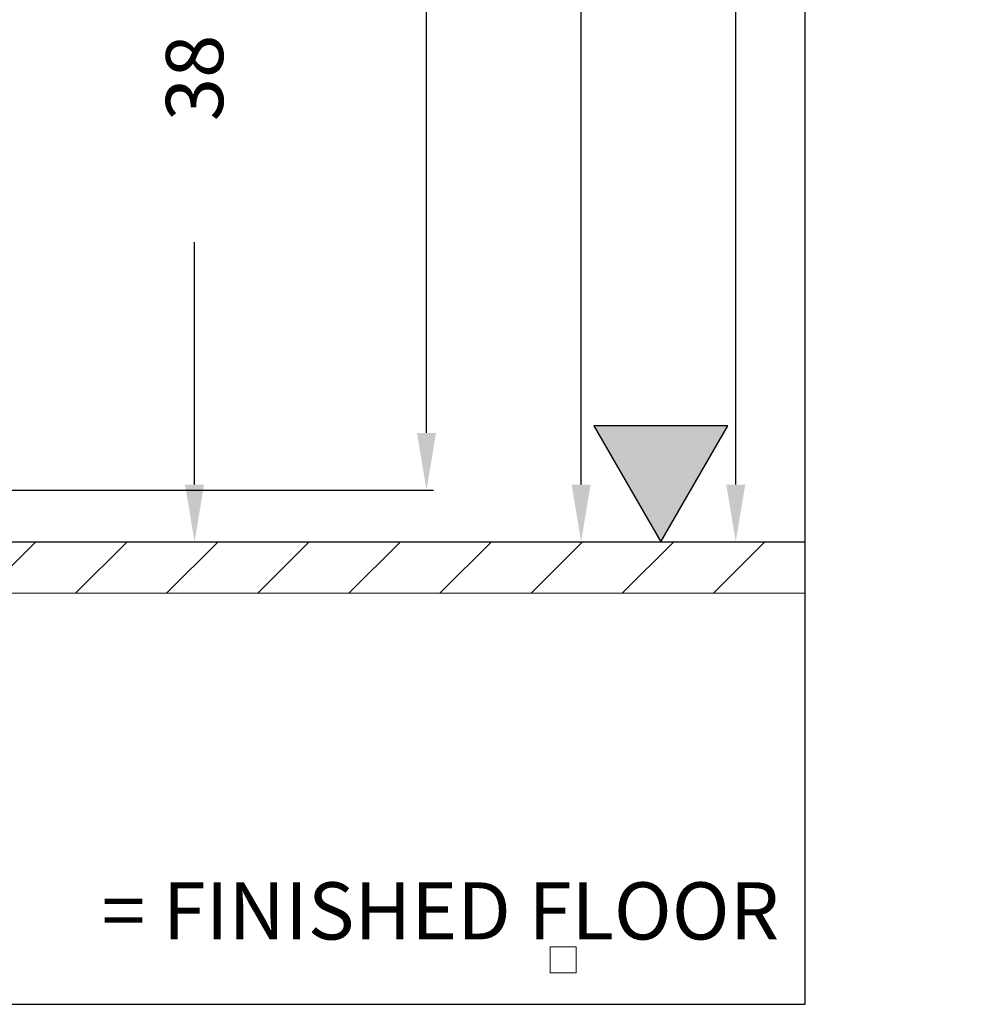
# Model space of a CAD drawing. Units: inches. Extents: x 10374 to 13700, y 5638 to 5918.
# Drawn here: x 10422 to 10431, y 5638 to 5648 of the extents above; entities that cross this region are included whole.
import ezdxf

# ---------------------------------------------------------------- set-up
doc = ezdxf.new("R2010")
doc.units = ezdxf.units.IN
doc.header["$MEASUREMENT"] = 0
doc.header["$PDSIZE"] = -1
doc.layers.get('0').update_dxf_attribs({"lineweight": 25})
doc.layers.get('Defpoints').update_dxf_attribs({"lineweight": 0})
doc.layers.add('DIM', color=7, linetype='Continuous', lineweight=25)
doc.layers.add('NOTES', color=7, linetype='Continuous', lineweight=25)
doc.layers.add('ZOOM BOUNDARY', color=40, linetype='Continuous', lineweight=25, plot=False)
doc.styles.add('DIM', font='ARRomD.shx')
doc.styles.get("Standard").update_dxf_attribs({"font": 'ARRomD.shx', "height": 0.36})
doc.dimstyles.get("Standard").update_dxf_attribs({"dimscale": 0, "dimtxt": 0.36, "dimasz": 0.4, "dimexe": 0.05, "dimexo": 0.2, "dimgap": 0.125, "dimtad": 0, "dimdec": 5, "dimzin": 0, "dimdsep": 46, "dimlunit": 4, "dimtxsty": 'DIM', "dimcen": 0.09, "dimclrd": 256, "dimclre": 256, "dimclrt": 256, "dimadec": 0, "dimazin": 0, "dimtfac": 1, "dimtdec": 4, "dimtofl": 0, "dimtmove": 0, "dimatfit": 3, "dimfxl": 1, "dimfrac": 2, "dimtolj": 1, "dimtzin": 0, "dimlwd": -1, "dimlwe": -1, "dimarcsym": 0})

# ---------------------------------------------------------------- blocks, each defined once
blk = doc.blocks.new('*D5128')
at = {"layer": 'Defpoints', "color": 0}
for p in [(10418.3274, 5679.1239), (10421.8274, 5642.7381), (10428.4973, 5642.7381)]:
    blk.add_point(p, dxfattribs=at)
at = {"layer": 'DIM'}
for p, q in [((10418.6048, 5679.1239), (10428.5667, 5679.1239)), ((10428.4973, 5678.5691), (10428.4973, 5671.8303)), ((10428.4973, 5643.2929), (10428.4973, 5656.0317)), ((10422.1048, 5642.7381), (10427.4935, 5642.7381)), ((10428.0483, 5642.7381), (10428.5667, 5642.7381))]:
    blk.add_line(p, q, dxfattribs=at)
for points in [[(10428.5898, 5678.5691), (10428.4049, 5678.5691), (10428.4973, 5679.1239)], [(10428.4049, 5643.2929), (10428.5898, 5643.2929), (10428.4973, 5642.7381)]]:
    blk.add_solid(points, dxfattribs=at)
at = {"layer": 'DIM', "insert": (10428.4973, 5663.931), "char_height": 0.5548, "attachment_point": 5, "rotation": 90, "style": 'DIM'}
blk.add_mtext('\\A1;{7\'-8 1/4" [2343] ROUGH OPENING}', dxfattribs=at)
blk = doc.blocks.new('*D5134')
at = {"layer": 'Defpoints', "color": 0}
for p in [(10421.8274, 5678.8739), (10421.8274, 5642.7381), (10426.9973, 5642.7381)]:
    blk.add_point(p, dxfattribs=at)
at = {"layer": 'DIM'}
for p, q in [((10422.1048, 5678.8739), (10427.0667, 5678.8739)), ((10426.9973, 5678.3191), (10426.9973, 5668.9297)), ((10426.9973, 5643.2929), (10426.9973, 5655.0555))]:
    blk.add_line(p, q, dxfattribs=at)
for points in [[(10427.0898, 5678.3191), (10426.9049, 5678.3191), (10426.9973, 5678.8739)], [(10426.9049, 5643.2929), (10427.0898, 5643.2929), (10426.9973, 5642.7381)]]:
    blk.add_solid(points, dxfattribs=at)
at = {"layer": 'DIM', "insert": (10426.9973, 5661.9926), "char_height": 0.5548, "attachment_point": 5, "rotation": 90, "style": 'DIM'}
blk.add_mtext('\\A1;{7\'-8" [2237] PACKAGE HEIGHT}', dxfattribs=at)
blk = doc.blocks.new('*D5135')
at = {"layer": 'Defpoints', "color": 0}
for p in [(10416.3393, 5669.5039), (10425.4973, 5669.5039), (10418.3274, 5643.2381)]:
    blk.add_point(p, dxfattribs=at)
at = {"layer": 'DIM'}
for p, q in [((10416.6167, 5669.5039), (10425.5667, 5669.5039)), ((10425.4973, 5668.9491), (10425.4973, 5664.3908)), ((10425.4973, 5643.7929), (10425.4973, 5648.3511)), ((10418.6048, 5643.2381), (10425.5667, 5643.2381))]:
    blk.add_line(p, q, dxfattribs=at)
for points in [[(10425.5898, 5668.9491), (10425.4049, 5668.9491), (10425.4973, 5669.5039)], [(10425.4049, 5643.7929), (10425.5898, 5643.7929), (10425.4973, 5643.2381)]]:
    blk.add_solid(points, dxfattribs=at)
at = {"layer": 'DIM', "insert": (10425.4973, 5656.371), "char_height": 0.5548, "attachment_point": 5, "rotation": 90, "style": 'DIM'}
blk.add_mtext('\\A1;{6\'-10 1/8" [2086] CLEAR OPENING}', dxfattribs=at)
blk = doc.blocks.new('A$C11806')
blk.add_hatch(color=256).paths.add_polyline_path([(1.299, 1.125), (0, 1.125), (0.6495, 0)])
blk.add_lwpolyline([(1.299, 1.125), (0, 1.125), (0.6495, 0)], close=True)
blk = doc.blocks.new('*D5139')
at = {"layer": 'Defpoints', "color": 0}
for p in [(10420.9348, 5655.3456), (10423.2473, 5655.3456), (10422.9491, 5642.7381)]:
    blk.add_point(p, dxfattribs=at)
at = {"layer": 'DIM'}
for p, q in [((10421.2122, 5655.3456), (10423.3167, 5655.3456)), ((10423.2473, 5654.7908), (10423.2473, 5652.4383)), ((10423.2473, 5643.2929), (10423.2473, 5645.6453)), ((10423.2265, 5642.7381), (10423.3167, 5642.7381))]:
    blk.add_line(p, q, dxfattribs=at)
for points in [[(10423.3398, 5654.7908), (10423.1549, 5654.7908), (10423.2473, 5655.3456)], [(10423.1549, 5643.2929), (10423.3398, 5643.2929), (10423.2473, 5642.7381)]]:
    blk.add_solid(points, dxfattribs=at)
at = {"layer": 'DIM', "insert": (10423.2473, 5649.0418), "char_height": 0.5548, "attachment_point": 5, "rotation": 90, "style": 'DIM'}
blk.add_mtext('\\A1;{38 1/8" [968]}', dxfattribs=at)

msp = doc.modelspace()

# ---------------------------------------------------------------- hatches: boundary and pattern name
h = msp.add_hatch()
h.set_pattern_fill('ANSI31', color=256, scale=5, style=0)
h.set_pattern_definition([(45, (0, -6), (-0.441941738, 0.441941738), [])])
h.paths.add_polyline_path([(10429.169358, 5642.738065), (10429.169358, 5642.238065), (10403.566293, 5642.238065), (10403.566293, 5642.738065)])

# ---------------------------------------------------------------- linework, layer by layer
msp.add_line((10403.566293, 5642.738065), (10429.169358, 5642.738065))
at = {"layer": 'Defpoints'}
for points in [[(10429.169358, 5642.738065), (10429.169358, 5642.238065), (10403.566293, 5642.238065), (10403.566293, 5642.738065)], [(10426.948434, 5638.5559), (10426.948434, 5638.8059), (10426.698434, 5638.8059), (10426.698434, 5638.5559)]]:
    msp.add_lwpolyline(points, close=True, dxfattribs=at)
at = {"layer": 'ZOOM BOUNDARY'}
msp.add_lwpolyline([(10403.566293, 5681.539097), (10403.566293, 5638.248931), (10429.169358, 5638.248931), (10429.169358, 5681.539097)], close=True, dxfattribs=at)

# ---------------------------------------------------------------- block references
msp.add_blockref('A$C11806', (10427.121413, 5642.738065))

# ---------------------------------------------------------------- texts
at = {"layer": 'NOTES', "insert": (10428.919358, 5639.0834), "char_height": 0.555, "width": 9.82959722, "attachment_point": 6}
msp.add_mtext('{= FINISHED FLOOR}', dxfattribs=at)

# ---------------------------------------------------------------- dimensions: what is measured, and where the dimension line sits
at = {"layer": 'DIM'}
for base, p1, text, picture, middle in [((10428.497332, 5642.738065), (10418.327402, 5679.123853), '{7\'-8 1/4" [2343] ROUGH OPENING}', '*D5128', (10428.497332, 5663.930959)), ((10426.997332, 5642.738065), (10421.827402, 5678.873853), '{7\'-8" [2237] PACKAGE HEIGHT}', '*D5134', (10426.997332, 5661.992596))]:
    dim = msp.add_linear_dim(base=base, p1=p1, p2=(10421.827402, 5642.738065), angle=90, text=text, dimstyle='Standard', override={"dimscale": 1.387, "dimtxt": 0.4, "dimlfac": 1, "dimtolj": 1}, dxfattribs=at)
    dim.commit()
    dim.dimension.update_dxf_attribs({"geometry": picture, "text_midpoint": middle, "dimtype": 160})
for base, p1, p2, text, picture, middle in [((10425.497332, 5669.503852), (10418.327402, 5643.238065), (10416.339322, 5669.503852), '{6\'-10 1/8" [2086] CLEAR OPENING}', '*D5135', (10425.497332, 5656.370958)), ((10423.247332, 5655.345622), (10422.949116, 5642.738065), (10420.934804, 5655.345622), '{38 1/8" [968]}', '*D5139', (10423.247332, 5649.041843))]:
    dim = msp.add_linear_dim(base=base, p1=p1, p2=p2, angle=90, text=text, dimstyle='Standard', override={"dimscale": 1.387, "dimtxt": 0.4, "dimse1": 0, "dimtolj": 1}, dxfattribs=at)
    dim.commit()
    dim.dimension.update_dxf_attribs({"geometry": picture, "text_midpoint": middle})

doc.saveas('drawing.dxf')
